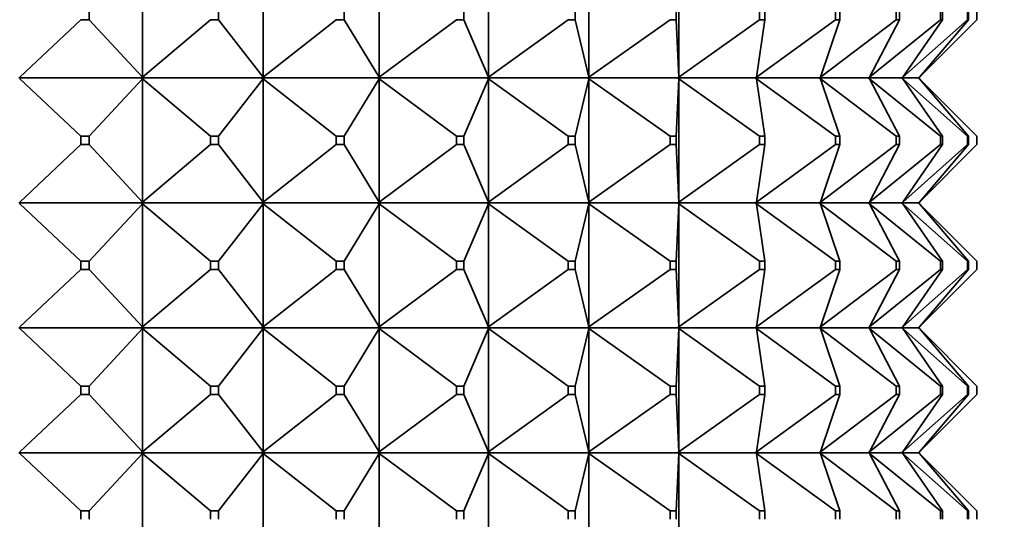
# Model space of a CAD drawing. Units: millimetres. Extents: x 0 to 2434, y 0 to 2747.
# Drawn here: x 1232 to 1256, y 2569 to 2581 of the extents above; entities that cross this region are included whole.
import ezdxf
from ezdxf import colors
from ezdxf.entities.mleader import LeaderData, LeaderLine
from ezdxf.math import Vec2, Vec3

# ---------------------------------------------------------------- set-up
doc = ezdxf.new("R2010")
doc.units = ezdxf.units.MM
doc.layers.add('DV2_Défaut', color=7, linetype='Continuous')
doc.layers.add('Défaut', color=7, linetype='Continuous')

# ---------------------------------------------------------------- blocks, each defined once
blk = doc.blocks.new('_DOT')
at = {"color": 0}
blk.add_line((0, 0), (-1, 0), dxfattribs=at)
at = {"color": 0, "const_width": 0.333}
blk.add_lwpolyline([(-0.1665, 0, 1), (0.1665, 0, 1)], format="xyb", close=True, dxfattribs=at)
blk = doc.blocks.new('SE1')
at = {"layer": 'DV2_Défaut', "color": 7, "linetype": 'Continuous', "lineweight": 35}
for p, q in [((1235.421, 2579.363), (1235.421, 2582.321)), ((1238.317, 2579.363), (1238.317, 2582.321)), ((1241.104, 2579.363), (1241.104, 2582.321)), ((1243.731, 2579.363), (1243.731, 2582.321)), ((1246.147, 2579.363), (1246.147, 2582.321)), ((1248.309, 2579.363), (1248.309, 2582.321)), ((1234.14, 2580.742), (1234.14, 2580.942)), ((1237.248, 2580.742), (1237.248, 2580.942)), ((1240.267, 2580.742), (1240.267, 2580.942)), ((1243.141, 2580.742), (1243.141, 2580.942)), ((1245.816, 2580.742), (1245.816, 2580.942)), ((1248.242, 2580.742), (1248.242, 2580.942)), ((1250.249, 2580.942), (1250.249, 2580.742)), ((1250.375, 2580.742), (1250.375, 2580.942)), ((1252.07, 2580.942), (1252.07, 2580.742)), ((1252.174, 2580.742), (1252.174, 2580.942)), ((1253.526, 2580.942), (1253.526, 2580.742)), ((1253.606, 2580.742), (1253.606, 2580.942)), ((1254.59, 2580.942), (1254.59, 2580.742)), ((1254.644, 2580.742), (1254.644, 2580.942)), ((1255.243, 2580.942), (1255.243, 2580.742)), ((1255.27, 2580.742), (1255.27, 2580.942)), ((1255.47, 2580.942), (1255.47, 2580.742)), ((1232.47, 2579.363), (1233.94, 2580.742)), ((1233.94, 2580.742), (1234.14, 2580.742)), ((1234.14, 2580.742), (1235.421, 2579.363)), ((1235.421, 2579.363), (1237.052, 2580.742)), ((1237.052, 2580.742), (1237.248, 2580.742)), ((1237.248, 2580.742), (1238.317, 2579.363)), ((1238.317, 2579.363), (1240.078, 2580.742)), ((1240.078, 2580.742), (1240.267, 2580.742)), ((1240.267, 2580.742), (1241.104, 2579.363)), ((1241.104, 2579.363), (1242.963, 2580.742)), ((1242.963, 2580.742), (1243.141, 2580.742)), ((1243.141, 2580.742), (1243.731, 2579.363)), ((1243.731, 2579.363), (1245.652, 2580.742)), ((1245.652, 2580.742), (1245.816, 2580.742)), ((1245.816, 2580.742), (1246.147, 2579.363)), ((1246.147, 2579.363), (1248.096, 2580.742)), ((1248.096, 2580.742), (1248.242, 2580.742)), ((1248.242, 2580.742), (1248.309, 2579.363)), ((1248.309, 2579.363), (1250.249, 2580.742)), ((1250.175, 2579.363), (1252.07, 2580.742)), ((1250.375, 2580.742), (1250.175, 2579.363)), ((1250.249, 2580.742), (1250.375, 2580.742)), ((1251.712, 2579.363), (1253.526, 2580.742)), ((1252.174, 2580.742), (1251.712, 2579.363)), ((1252.07, 2580.742), (1252.174, 2580.742)), ((1252.891, 2579.363), (1254.59, 2580.742)), ((1253.606, 2580.742), (1252.891, 2579.363)), ((1253.526, 2580.742), (1253.606, 2580.742)), ((1253.689, 2579.363), (1255.243, 2580.742)), ((1254.644, 2580.742), (1253.689, 2579.363)), ((1254.091, 2579.363), (1255.47, 2580.742)), ((1255.27, 2580.742), (1254.091, 2579.363)), ((1254.59, 2580.742), (1254.644, 2580.742)), ((1255.243, 2580.742), (1255.27, 2580.742)), ((1235.396, 2579.342), (1232.448, 2579.342)), ((1232.47, 2579.321), (1233.94, 2577.942)), ((1234.14, 2577.942), (1235.421, 2579.321)), ((1235.396, 2579.345), (1235.421, 2579.363)), ((1235.396, 2579.342), (1235.421, 2579.363)), ((1235.396, 2579.342), (1235.396, 2579.345)), ((1235.396, 2579.342), (1235.396, 2579.345)), ((1235.396, 2579.342), (1235.396, 2579.339)), ((1238.289, 2579.342), (1235.396, 2579.342)), ((1235.396, 2579.342), (1235.421, 2579.321)), ((1235.396, 2579.342), (1235.396, 2579.339)), ((1235.396, 2579.339), (1235.421, 2579.321)), ((1235.421, 2579.321), (1237.052, 2577.942)), ((1235.421, 2579.321), (1235.421, 2576.363)), ((1237.248, 2577.942), (1238.317, 2579.321)), ((1238.289, 2579.342), (1238.29, 2579.345)), ((1238.289, 2579.342), (1238.29, 2579.339)), ((1238.29, 2579.345), (1238.317, 2579.363)), ((1238.29, 2579.342), (1238.317, 2579.363)), ((1238.29, 2579.342), (1238.29, 2579.345)), ((1241.075, 2579.342), (1238.29, 2579.342)), ((1238.29, 2579.342), (1238.317, 2579.321)), ((1238.29, 2579.342), (1238.29, 2579.339)), ((1238.29, 2579.339), (1238.317, 2579.321)), ((1238.317, 2579.321), (1240.078, 2577.942)), ((1238.317, 2579.321), (1238.317, 2576.363)), ((1240.267, 2577.942), (1241.104, 2579.321)), ((1241.075, 2579.342), (1241.076, 2579.345)), ((1241.075, 2579.342), (1241.076, 2579.339)), ((1241.076, 2579.345), (1241.104, 2579.363)), ((1241.076, 2579.342), (1241.104, 2579.363)), ((1241.076, 2579.342), (1241.076, 2579.345)), ((1243.699, 2579.342), (1241.076, 2579.342)), ((1241.076, 2579.342), (1241.104, 2579.321)), ((1241.076, 2579.342), (1241.076, 2579.339)), ((1241.076, 2579.339), (1241.104, 2579.321)), ((1241.104, 2579.321), (1242.963, 2577.942)), ((1241.104, 2579.321), (1241.104, 2576.363)), ((1243.141, 2577.942), (1243.731, 2579.321)), ((1243.699, 2579.342), (1243.701, 2579.345)), ((1243.699, 2579.342), (1243.701, 2579.339)), ((1243.701, 2579.345), (1243.731, 2579.363)), ((1243.701, 2579.342), (1243.731, 2579.363)), ((1243.701, 2579.342), (1243.701, 2579.345)), ((1246.115, 2579.342), (1243.701, 2579.342)), ((1243.701, 2579.342), (1243.731, 2579.321)), ((1243.701, 2579.342), (1243.701, 2579.339)), ((1243.701, 2579.339), (1243.731, 2579.321)), ((1243.731, 2579.321), (1245.652, 2577.942)), ((1243.731, 2579.321), (1243.731, 2576.363)), ((1245.816, 2577.942), (1246.147, 2579.321)), ((1246.115, 2579.342), (1246.117, 2579.345)), ((1246.115, 2579.342), (1246.117, 2579.339)), ((1246.117, 2579.345), (1246.147, 2579.363)), ((1246.117, 2579.342), (1246.147, 2579.363)), ((1246.117, 2579.342), (1246.117, 2579.345)), ((1248.277, 2579.342), (1246.117, 2579.342)), ((1246.117, 2579.342), (1246.147, 2579.321)), ((1246.117, 2579.342), (1246.117, 2579.339)), ((1246.117, 2579.339), (1246.147, 2579.321)), ((1246.147, 2579.321), (1248.096, 2577.942)), ((1246.147, 2579.321), (1246.147, 2576.363)), ((1248.242, 2577.942), (1248.309, 2579.321)), ((1248.277, 2579.342), (1248.279, 2579.345)), ((1248.277, 2579.342), (1248.279, 2579.339)), ((1248.279, 2579.345), (1248.309, 2579.363)), ((1248.279, 2579.342), (1248.309, 2579.363)), ((1248.279, 2579.342), (1248.279, 2579.345)), ((1250.144, 2579.342), (1248.279, 2579.342)), ((1248.279, 2579.342), (1248.309, 2579.321)), ((1248.279, 2579.342), (1248.279, 2579.339)), ((1248.279, 2579.339), (1248.309, 2579.321)), ((1248.309, 2579.321), (1250.249, 2577.942)), ((1248.309, 2579.321), (1248.309, 2576.363)), ((1250.144, 2579.342), (1250.146, 2579.345)), ((1250.144, 2579.342), (1250.146, 2579.339)), ((1250.146, 2579.345), (1250.175, 2579.363)), ((1250.146, 2579.342), (1250.175, 2579.363)), ((1250.146, 2579.342), (1250.146, 2579.345)), ((1251.682, 2579.342), (1250.146, 2579.342)), ((1250.146, 2579.342), (1250.175, 2579.321)), ((1250.146, 2579.342), (1250.146, 2579.339)), ((1250.146, 2579.339), (1250.175, 2579.321)), ((1250.175, 2579.321), (1252.07, 2577.942)), ((1250.375, 2577.942), (1250.175, 2579.321)), ((1251.682, 2579.342), (1251.685, 2579.345)), ((1251.682, 2579.342), (1251.685, 2579.339)), ((1251.685, 2579.345), (1251.712, 2579.363)), ((1251.685, 2579.342), (1251.712, 2579.363)), ((1251.685, 2579.342), (1251.685, 2579.345)), ((1252.862, 2579.342), (1251.685, 2579.342)), ((1251.685, 2579.342), (1251.712, 2579.321)), ((1251.685, 2579.342), (1251.685, 2579.339)), ((1251.685, 2579.339), (1251.712, 2579.321)), ((1251.712, 2579.321), (1253.526, 2577.942)), ((1252.174, 2577.942), (1251.712, 2579.321)), ((1252.862, 2579.342), (1252.865, 2579.345)), ((1252.862, 2579.342), (1252.865, 2579.339)), ((1252.865, 2579.345), (1252.891, 2579.363)), ((1252.865, 2579.342), (1252.891, 2579.363)), ((1252.865, 2579.342), (1252.865, 2579.345)), ((1253.662, 2579.342), (1252.865, 2579.342)), ((1252.865, 2579.342), (1252.891, 2579.321)), ((1252.865, 2579.342), (1252.865, 2579.339)), ((1252.865, 2579.339), (1252.891, 2579.321)), ((1252.891, 2579.321), (1254.59, 2577.942)), ((1253.606, 2577.942), (1252.891, 2579.321)), ((1253.662, 2579.342), (1253.665, 2579.345)), ((1253.662, 2579.342), (1253.665, 2579.339)), ((1253.665, 2579.345), (1253.689, 2579.363)), ((1253.665, 2579.342), (1253.689, 2579.363)), ((1253.665, 2579.342), (1253.665, 2579.345)), ((1254.067, 2579.342), (1253.665, 2579.342)), ((1253.665, 2579.342), (1253.689, 2579.321)), ((1253.665, 2579.342), (1253.665, 2579.339)), ((1253.665, 2579.339), (1253.689, 2579.321)), ((1253.689, 2579.321), (1255.243, 2577.942)), ((1254.644, 2577.942), (1253.689, 2579.321)), ((1254.067, 2579.342), (1254.07, 2579.345)), ((1254.067, 2579.342), (1254.07, 2579.339)), ((1254.07, 2579.345), (1254.091, 2579.363)), ((1254.07, 2579.342), (1254.091, 2579.363)), ((1254.07, 2579.342), (1254.07, 2579.345)), ((1254.07, 2579.342), (1254.091, 2579.321)), ((1254.07, 2579.342), (1254.07, 2579.339)), ((1254.07, 2579.339), (1254.091, 2579.321)), ((1254.073, 2579.342), (1254.091, 2579.363)), ((1254.073, 2579.342), (1254.073, 2579.345)), ((1254.073, 2579.342), (1254.091, 2579.321)), ((1254.073, 2579.342), (1254.073, 2579.339)), ((1254.091, 2579.321), (1255.47, 2577.942)), ((1255.27, 2577.942), (1254.091, 2579.321)), ((1233.94, 2577.942), (1234.14, 2577.942)), ((1233.94, 2577.742), (1233.94, 2577.942)), ((1234.14, 2577.942), (1234.14, 2577.742)), ((1237.052, 2577.942), (1237.248, 2577.942)), ((1237.052, 2577.742), (1237.052, 2577.942)), ((1237.248, 2577.942), (1237.248, 2577.742)), ((1240.078, 2577.942), (1240.267, 2577.942)), ((1240.078, 2577.742), (1240.078, 2577.942)), ((1240.267, 2577.942), (1240.267, 2577.742)), ((1242.963, 2577.942), (1243.141, 2577.942)), ((1242.963, 2577.742), (1242.963, 2577.942)), ((1243.141, 2577.942), (1243.141, 2577.742)), ((1245.652, 2577.942), (1245.816, 2577.942)), ((1245.652, 2577.742), (1245.652, 2577.942)), ((1245.816, 2577.942), (1245.816, 2577.742)), ((1248.096, 2577.942), (1248.242, 2577.942)), ((1248.096, 2577.742), (1248.096, 2577.942)), ((1248.242, 2577.942), (1248.242, 2577.742)), ((1250.249, 2577.942), (1250.375, 2577.942)), ((1250.249, 2577.742), (1250.249, 2577.942)), ((1250.375, 2577.942), (1250.375, 2577.742)), ((1252.07, 2577.942), (1252.174, 2577.942)), ((1252.07, 2577.742), (1252.07, 2577.942)), ((1252.174, 2577.942), (1252.174, 2577.742)), ((1253.526, 2577.942), (1253.606, 2577.942)), ((1253.526, 2577.742), (1253.526, 2577.942)), ((1253.606, 2577.942), (1253.606, 2577.742)), ((1254.59, 2577.942), (1254.644, 2577.942)), ((1254.59, 2577.742), (1254.59, 2577.942)), ((1254.644, 2577.942), (1254.644, 2577.742)), ((1255.243, 2577.942), (1255.27, 2577.942)), ((1255.243, 2577.742), (1255.243, 2577.942)), ((1255.27, 2577.942), (1255.27, 2577.742)), ((1255.47, 2577.742), (1255.47, 2577.942)), ((1232.47, 2576.363), (1233.94, 2577.742)), ((1234.14, 2577.742), (1233.94, 2577.742)), ((1234.14, 2577.742), (1235.421, 2576.363)), ((1235.421, 2576.363), (1237.052, 2577.742)), ((1237.248, 2577.742), (1237.052, 2577.742)), ((1237.248, 2577.742), (1238.317, 2576.363)), ((1238.317, 2576.363), (1240.078, 2577.742)), ((1240.267, 2577.742), (1240.078, 2577.742)), ((1240.267, 2577.742), (1241.104, 2576.363)), ((1241.104, 2576.363), (1242.963, 2577.742)), ((1243.141, 2577.742), (1242.963, 2577.742)), ((1243.141, 2577.742), (1243.731, 2576.363)), ((1243.731, 2576.363), (1245.652, 2577.742)), ((1245.816, 2577.742), (1245.652, 2577.742)), ((1245.816, 2577.742), (1246.147, 2576.363)), ((1246.147, 2576.363), (1248.096, 2577.742)), ((1248.242, 2577.742), (1248.096, 2577.742)), ((1248.242, 2577.742), (1248.309, 2576.363)), ((1248.309, 2576.363), (1250.249, 2577.742)), ((1250.175, 2576.363), (1252.07, 2577.742)), ((1250.375, 2577.742), (1250.175, 2576.363)), ((1250.375, 2577.742), (1250.249, 2577.742)), ((1251.712, 2576.363), (1253.526, 2577.742)), ((1252.174, 2577.742), (1251.712, 2576.363)), ((1252.174, 2577.742), (1252.07, 2577.742)), ((1252.891, 2576.363), (1254.59, 2577.742)), ((1253.606, 2577.742), (1252.891, 2576.363)), ((1253.606, 2577.742), (1253.526, 2577.742)), ((1253.689, 2576.363), (1255.243, 2577.742)), ((1254.644, 2577.742), (1253.689, 2576.363)), ((1254.091, 2576.363), (1255.47, 2577.742)), ((1255.27, 2577.742), (1254.091, 2576.363)), ((1254.644, 2577.742), (1254.59, 2577.742)), ((1255.27, 2577.742), (1255.243, 2577.742)), ((1232.448, 2576.342), (1235.396, 2576.342)), ((1232.47, 2576.321), (1233.94, 2574.942)), ((1234.14, 2574.942), (1235.421, 2576.321)), ((1235.421, 2576.363), (1235.396, 2576.345)), ((1235.396, 2576.342), (1235.421, 2576.363)), ((1235.396, 2576.345), (1235.396, 2576.342)), ((1235.396, 2576.345), (1235.396, 2576.342)), ((1235.396, 2576.342), (1235.421, 2576.321)), ((1235.396, 2576.339), (1235.396, 2576.342)), ((1235.396, 2576.339), (1235.396, 2576.342)), ((1235.396, 2576.342), (1238.289, 2576.342)), ((1235.421, 2576.321), (1235.396, 2576.339)), ((1235.421, 2576.321), (1237.052, 2574.942)), ((1235.421, 2573.363), (1235.421, 2576.321)), ((1237.248, 2574.942), (1238.317, 2576.321)), ((1238.29, 2576.345), (1238.289, 2576.342)), ((1238.29, 2576.339), (1238.289, 2576.342)), ((1238.317, 2576.363), (1238.29, 2576.345)), ((1238.29, 2576.342), (1238.317, 2576.363)), ((1238.29, 2576.345), (1238.29, 2576.342)), ((1238.29, 2576.342), (1238.317, 2576.321)), ((1238.29, 2576.339), (1238.29, 2576.342)), ((1238.29, 2576.342), (1241.075, 2576.342)), ((1238.317, 2576.321), (1238.29, 2576.339)), ((1238.317, 2576.321), (1240.078, 2574.942)), ((1238.317, 2573.363), (1238.317, 2576.321)), ((1240.267, 2574.942), (1241.104, 2576.321)), ((1241.076, 2576.345), (1241.075, 2576.342)), ((1241.076, 2576.339), (1241.075, 2576.342)), ((1241.104, 2576.363), (1241.076, 2576.345)), ((1241.076, 2576.342), (1241.104, 2576.363)), ((1241.076, 2576.345), (1241.076, 2576.342)), ((1241.076, 2576.342), (1241.104, 2576.321)), ((1241.076, 2576.339), (1241.076, 2576.342)), ((1241.076, 2576.342), (1243.699, 2576.342)), ((1241.104, 2576.321), (1241.076, 2576.339)), ((1241.104, 2576.321), (1242.963, 2574.942)), ((1241.104, 2573.363), (1241.104, 2576.321)), ((1243.141, 2574.942), (1243.731, 2576.321)), ((1243.701, 2576.345), (1243.699, 2576.342)), ((1243.701, 2576.339), (1243.699, 2576.342)), ((1243.731, 2576.363), (1243.701, 2576.345)), ((1243.701, 2576.342), (1243.731, 2576.363)), ((1243.701, 2576.345), (1243.701, 2576.342)), ((1243.701, 2576.342), (1243.731, 2576.321)), ((1243.701, 2576.339), (1243.701, 2576.342)), ((1243.701, 2576.342), (1246.115, 2576.342)), ((1243.731, 2576.321), (1243.701, 2576.339)), ((1243.731, 2576.321), (1245.652, 2574.942)), ((1243.731, 2573.363), (1243.731, 2576.321)), ((1245.816, 2574.942), (1246.147, 2576.321)), ((1246.117, 2576.345), (1246.115, 2576.342)), ((1246.117, 2576.339), (1246.115, 2576.342)), ((1246.147, 2576.363), (1246.117, 2576.345)), ((1246.117, 2576.342), (1246.147, 2576.363)), ((1246.117, 2576.345), (1246.117, 2576.342)), ((1246.117, 2576.342), (1246.147, 2576.321)), ((1246.117, 2576.339), (1246.117, 2576.342)), ((1246.117, 2576.342), (1248.277, 2576.342)), ((1246.147, 2576.321), (1246.117, 2576.339)), ((1246.147, 2576.321), (1248.096, 2574.942)), ((1246.147, 2573.363), (1246.147, 2576.321)), ((1248.242, 2574.942), (1248.309, 2576.321)), ((1248.279, 2576.345), (1248.277, 2576.342)), ((1248.279, 2576.339), (1248.277, 2576.342)), ((1248.309, 2576.363), (1248.279, 2576.345)), ((1248.279, 2576.342), (1248.309, 2576.363)), ((1248.279, 2576.345), (1248.279, 2576.342)), ((1248.279, 2576.342), (1248.309, 2576.321)), ((1248.279, 2576.339), (1248.279, 2576.342)), ((1248.279, 2576.342), (1250.144, 2576.342)), ((1248.309, 2576.321), (1248.279, 2576.339)), ((1248.309, 2576.321), (1250.249, 2574.942)), ((1248.309, 2573.363), (1248.309, 2576.321)), ((1250.146, 2576.345), (1250.144, 2576.342)), ((1250.146, 2576.339), (1250.144, 2576.342)), ((1250.175, 2576.363), (1250.146, 2576.345)), ((1250.146, 2576.342), (1250.175, 2576.363)), ((1250.146, 2576.345), (1250.146, 2576.342)), ((1250.146, 2576.342), (1250.175, 2576.321)), ((1250.146, 2576.339), (1250.146, 2576.342)), ((1250.146, 2576.342), (1251.682, 2576.342)), ((1250.175, 2576.321), (1250.146, 2576.339)), ((1250.175, 2576.321), (1252.07, 2574.942)), ((1250.375, 2574.942), (1250.175, 2576.321)), ((1251.685, 2576.345), (1251.682, 2576.342)), ((1251.685, 2576.339), (1251.682, 2576.342)), ((1251.712, 2576.363), (1251.685, 2576.345)), ((1251.685, 2576.342), (1251.712, 2576.363)), ((1251.685, 2576.345), (1251.685, 2576.342)), ((1251.685, 2576.342), (1251.712, 2576.321)), ((1251.685, 2576.339), (1251.685, 2576.342)), ((1251.685, 2576.342), (1252.862, 2576.342)), ((1251.712, 2576.321), (1251.685, 2576.339)), ((1251.712, 2576.321), (1253.526, 2574.942)), ((1252.174, 2574.942), (1251.712, 2576.321)), ((1252.865, 2576.345), (1252.862, 2576.342)), ((1252.865, 2576.339), (1252.862, 2576.342)), ((1252.891, 2576.363), (1252.865, 2576.345)), ((1252.865, 2576.342), (1252.891, 2576.363)), ((1252.865, 2576.345), (1252.865, 2576.342)), ((1252.865, 2576.342), (1252.891, 2576.321)), ((1252.865, 2576.339), (1252.865, 2576.342)), ((1252.865, 2576.342), (1253.662, 2576.342)), ((1252.891, 2576.321), (1252.865, 2576.339)), ((1252.891, 2576.321), (1254.59, 2574.942)), ((1253.606, 2574.942), (1252.891, 2576.321)), ((1253.665, 2576.345), (1253.662, 2576.342)), ((1253.665, 2576.339), (1253.662, 2576.342)), ((1253.689, 2576.363), (1253.665, 2576.345)), ((1253.665, 2576.342), (1253.689, 2576.363)), ((1253.665, 2576.345), (1253.665, 2576.342)), ((1253.665, 2576.342), (1253.689, 2576.321)), ((1253.665, 2576.339), (1253.665, 2576.342)), ((1253.665, 2576.342), (1254.067, 2576.342)), ((1253.689, 2576.321), (1253.665, 2576.339)), ((1253.689, 2576.321), (1255.243, 2574.942)), ((1254.644, 2574.942), (1253.689, 2576.321)), ((1254.07, 2576.345), (1254.067, 2576.342)), ((1254.07, 2576.339), (1254.067, 2576.342)), ((1254.091, 2576.363), (1254.07, 2576.345)), ((1254.07, 2576.342), (1254.091, 2576.363)), ((1254.07, 2576.345), (1254.07, 2576.342)), ((1254.07, 2576.342), (1254.091, 2576.321)), ((1254.07, 2576.339), (1254.07, 2576.342)), ((1254.091, 2576.321), (1254.07, 2576.339)), ((1254.073, 2576.342), (1254.091, 2576.363)), ((1254.073, 2576.345), (1254.073, 2576.342)), ((1254.073, 2576.342), (1254.091, 2576.321)), ((1254.073, 2576.339), (1254.073, 2576.342)), ((1254.091, 2576.321), (1255.47, 2574.942)), ((1255.27, 2574.942), (1254.091, 2576.321)), ((1234.14, 2574.942), (1233.94, 2574.942)), ((1233.94, 2574.942), (1233.94, 2574.742)), ((1234.14, 2574.742), (1234.14, 2574.942)), ((1237.248, 2574.942), (1237.052, 2574.942)), ((1237.052, 2574.942), (1237.052, 2574.742)), ((1237.248, 2574.742), (1237.248, 2574.942)), ((1240.267, 2574.942), (1240.078, 2574.942)), ((1240.078, 2574.942), (1240.078, 2574.742)), ((1240.267, 2574.742), (1240.267, 2574.942)), ((1243.141, 2574.942), (1242.963, 2574.942)), ((1242.963, 2574.942), (1242.963, 2574.742)), ((1243.141, 2574.742), (1243.141, 2574.942)), ((1245.816, 2574.942), (1245.652, 2574.942)), ((1245.652, 2574.942), (1245.652, 2574.742)), ((1245.816, 2574.742), (1245.816, 2574.942)), ((1248.242, 2574.942), (1248.096, 2574.942)), ((1248.096, 2574.942), (1248.096, 2574.742)), ((1248.242, 2574.742), (1248.242, 2574.942)), ((1250.375, 2574.942), (1250.249, 2574.942)), ((1250.249, 2574.942), (1250.249, 2574.742)), ((1250.375, 2574.742), (1250.375, 2574.942)), ((1252.174, 2574.942), (1252.07, 2574.942)), ((1252.07, 2574.942), (1252.07, 2574.742)), ((1252.174, 2574.742), (1252.174, 2574.942)), ((1253.606, 2574.942), (1253.526, 2574.942)), ((1253.526, 2574.942), (1253.526, 2574.742)), ((1253.606, 2574.742), (1253.606, 2574.942)), ((1254.644, 2574.942), (1254.59, 2574.942)), ((1254.59, 2574.942), (1254.59, 2574.742)), ((1254.644, 2574.742), (1254.644, 2574.942)), ((1255.27, 2574.942), (1255.243, 2574.942)), ((1255.243, 2574.942), (1255.243, 2574.742)), ((1255.27, 2574.742), (1255.27, 2574.942)), ((1255.47, 2574.942), (1255.47, 2574.742)), ((1232.47, 2573.363), (1233.94, 2574.742)), ((1233.94, 2574.742), (1234.14, 2574.742)), ((1234.14, 2574.742), (1235.421, 2573.363)), ((1235.421, 2573.363), (1237.052, 2574.742)), ((1237.052, 2574.742), (1237.248, 2574.742)), ((1237.248, 2574.742), (1238.317, 2573.363)), ((1238.317, 2573.363), (1240.078, 2574.742)), ((1240.078, 2574.742), (1240.267, 2574.742)), ((1240.267, 2574.742), (1241.104, 2573.363)), ((1241.104, 2573.363), (1242.963, 2574.742)), ((1242.963, 2574.742), (1243.141, 2574.742)), ((1243.141, 2574.742), (1243.731, 2573.363)), ((1243.731, 2573.363), (1245.652, 2574.742)), ((1245.652, 2574.742), (1245.816, 2574.742)), ((1245.816, 2574.742), (1246.147, 2573.363)), ((1246.147, 2573.363), (1248.096, 2574.742)), ((1248.096, 2574.742), (1248.242, 2574.742)), ((1248.242, 2574.742), (1248.309, 2573.363)), ((1248.309, 2573.363), (1250.249, 2574.742)), ((1250.175, 2573.363), (1252.07, 2574.742)), ((1250.375, 2574.742), (1250.175, 2573.363)), ((1250.249, 2574.742), (1250.375, 2574.742)), ((1251.712, 2573.363), (1253.526, 2574.742)), ((1252.174, 2574.742), (1251.712, 2573.363)), ((1252.07, 2574.742), (1252.174, 2574.742)), ((1252.891, 2573.363), (1254.59, 2574.742)), ((1253.606, 2574.742), (1252.891, 2573.363)), ((1253.526, 2574.742), (1253.606, 2574.742)), ((1253.689, 2573.363), (1255.243, 2574.742)), ((1254.644, 2574.742), (1253.689, 2573.363)), ((1254.091, 2573.363), (1255.47, 2574.742)), ((1255.27, 2574.742), (1254.091, 2573.363)), ((1254.59, 2574.742), (1254.644, 2574.742)), ((1255.243, 2574.742), (1255.27, 2574.742)), ((1235.396, 2573.345), (1235.421, 2573.363)), ((1235.396, 2573.342), (1235.421, 2573.363)), ((1238.29, 2573.345), (1238.317, 2573.363)), ((1238.29, 2573.342), (1238.317, 2573.363)), ((1241.076, 2573.345), (1241.104, 2573.363)), ((1241.076, 2573.342), (1241.104, 2573.363)), ((1243.701, 2573.345), (1243.731, 2573.363)), ((1243.701, 2573.342), (1243.731, 2573.363)), ((1246.117, 2573.345), (1246.147, 2573.363)), ((1246.117, 2573.342), (1246.147, 2573.363)), ((1248.279, 2573.345), (1248.309, 2573.363)), ((1248.279, 2573.342), (1248.309, 2573.363)), ((1250.146, 2573.345), (1250.175, 2573.363)), ((1250.146, 2573.342), (1250.175, 2573.363)), ((1251.685, 2573.345), (1251.712, 2573.363)), ((1251.685, 2573.342), (1251.712, 2573.363)), ((1252.865, 2573.345), (1252.891, 2573.363)), ((1252.865, 2573.342), (1252.891, 2573.363)), ((1253.665, 2573.345), (1253.689, 2573.363)), ((1253.665, 2573.342), (1253.689, 2573.363)), ((1254.07, 2573.345), (1254.091, 2573.363)), ((1254.07, 2573.342), (1254.091, 2573.363)), ((1254.073, 2573.342), (1254.091, 2573.363)), ((1235.396, 2573.342), (1232.448, 2573.342)), ((1232.47, 2573.321), (1233.94, 2571.942)), ((1235.421, 2573.321), (1234.14, 2571.942)), ((1235.396, 2573.342), (1235.396, 2573.345)), ((1235.396, 2573.342), (1235.396, 2573.345)), ((1238.289, 2573.342), (1235.396, 2573.342)), ((1235.396, 2573.342), (1235.421, 2573.321)), ((1235.396, 2573.342), (1235.396, 2573.339)), ((1235.396, 2573.339), (1235.396, 2573.342)), ((1235.421, 2573.321), (1235.396, 2573.339)), ((1235.421, 2573.321), (1237.052, 2571.942)), ((1235.421, 2570.363), (1235.421, 2573.321)), ((1238.317, 2573.321), (1237.248, 2571.942)), ((1238.289, 2573.342), (1238.29, 2573.345)), ((1238.289, 2573.342), (1238.29, 2573.339)), ((1238.29, 2573.342), (1238.29, 2573.345)), ((1241.075, 2573.342), (1238.29, 2573.342)), ((1238.29, 2573.342), (1238.317, 2573.321)), ((1238.29, 2573.339), (1238.29, 2573.342)), ((1238.317, 2573.321), (1238.29, 2573.339)), ((1238.317, 2573.321), (1240.078, 2571.942)), ((1238.317, 2570.363), (1238.317, 2573.321)), ((1241.104, 2573.321), (1240.267, 2571.942)), ((1241.075, 2573.342), (1241.076, 2573.345)), ((1241.075, 2573.342), (1241.076, 2573.339)), ((1241.076, 2573.342), (1241.076, 2573.345)), ((1243.699, 2573.342), (1241.076, 2573.342)), ((1241.076, 2573.342), (1241.104, 2573.321)), ((1241.076, 2573.339), (1241.076, 2573.342)), ((1241.104, 2573.321), (1241.076, 2573.339)), ((1241.104, 2573.321), (1242.963, 2571.942)), ((1241.104, 2570.363), (1241.104, 2573.321)), ((1243.731, 2573.321), (1243.141, 2571.942)), ((1243.699, 2573.342), (1243.701, 2573.345)), ((1243.699, 2573.342), (1243.701, 2573.339)), ((1243.701, 2573.342), (1243.701, 2573.345)), ((1246.115, 2573.342), (1243.701, 2573.342)), ((1243.701, 2573.342), (1243.731, 2573.321)), ((1243.701, 2573.339), (1243.701, 2573.342)), ((1243.731, 2573.321), (1243.701, 2573.339)), ((1243.731, 2573.321), (1245.652, 2571.942)), ((1243.731, 2570.363), (1243.731, 2573.321)), ((1246.147, 2573.321), (1245.816, 2571.942)), ((1246.115, 2573.342), (1246.117, 2573.345)), ((1246.115, 2573.342), (1246.117, 2573.339)), ((1246.117, 2573.342), (1246.117, 2573.345)), ((1248.277, 2573.342), (1246.117, 2573.342)), ((1246.117, 2573.342), (1246.147, 2573.321)), ((1246.117, 2573.339), (1246.117, 2573.342)), ((1246.147, 2573.321), (1246.117, 2573.339)), ((1246.147, 2573.321), (1248.096, 2571.942)), ((1246.147, 2570.363), (1246.147, 2573.321)), ((1248.309, 2573.321), (1248.242, 2571.942)), ((1248.277, 2573.342), (1248.279, 2573.345)), ((1248.277, 2573.342), (1248.279, 2573.339)), ((1248.279, 2573.342), (1248.279, 2573.345)), ((1250.144, 2573.342), (1248.279, 2573.342)), ((1248.279, 2573.342), (1248.309, 2573.321)), ((1248.279, 2573.339), (1248.279, 2573.342)), ((1248.309, 2573.321), (1248.279, 2573.339)), ((1248.309, 2573.321), (1250.249, 2571.942)), ((1248.309, 2570.363), (1248.309, 2573.321)), ((1250.144, 2573.342), (1250.146, 2573.345)), ((1250.144, 2573.342), (1250.146, 2573.339)), ((1250.146, 2573.342), (1250.146, 2573.345)), ((1251.682, 2573.342), (1250.146, 2573.342)), ((1250.146, 2573.342), (1250.175, 2573.321)), ((1250.146, 2573.339), (1250.146, 2573.342)), ((1250.175, 2573.321), (1250.146, 2573.339)), ((1250.175, 2573.321), (1252.07, 2571.942)), ((1250.175, 2573.321), (1250.375, 2571.942)), ((1251.682, 2573.342), (1251.685, 2573.345)), ((1251.682, 2573.342), (1251.685, 2573.339)), ((1251.685, 2573.342), (1251.685, 2573.345)), ((1252.862, 2573.342), (1251.685, 2573.342)), ((1251.685, 2573.342), (1251.712, 2573.321)), ((1251.685, 2573.339), (1251.685, 2573.342)), ((1251.712, 2573.321), (1251.685, 2573.339)), ((1251.712, 2573.321), (1253.526, 2571.942)), ((1251.712, 2573.321), (1252.174, 2571.942)), ((1252.862, 2573.342), (1252.865, 2573.345)), ((1252.862, 2573.342), (1252.865, 2573.339)), ((1252.865, 2573.342), (1252.865, 2573.345)), ((1253.662, 2573.342), (1252.865, 2573.342)), ((1252.865, 2573.342), (1252.891, 2573.321)), ((1252.865, 2573.339), (1252.865, 2573.342)), ((1252.891, 2573.321), (1252.865, 2573.339)), ((1252.891, 2573.321), (1254.59, 2571.942)), ((1252.891, 2573.321), (1253.606, 2571.942)), ((1253.662, 2573.342), (1253.665, 2573.345)), ((1253.662, 2573.342), (1253.665, 2573.339)), ((1253.665, 2573.342), (1253.665, 2573.345)), ((1254.067, 2573.342), (1253.665, 2573.342)), ((1253.665, 2573.342), (1253.689, 2573.321)), ((1253.665, 2573.339), (1253.665, 2573.342)), ((1253.689, 2573.321), (1253.665, 2573.339)), ((1253.689, 2573.321), (1255.243, 2571.942)), ((1253.689, 2573.321), (1254.644, 2571.942)), ((1254.067, 2573.342), (1254.07, 2573.345)), ((1254.067, 2573.342), (1254.07, 2573.339)), ((1254.07, 2573.342), (1254.07, 2573.345)), ((1254.07, 2573.342), (1254.091, 2573.321)), ((1254.07, 2573.339), (1254.07, 2573.342)), ((1254.091, 2573.321), (1254.07, 2573.339)), ((1254.073, 2573.342), (1254.073, 2573.345)), ((1254.073, 2573.342), (1254.091, 2573.321)), ((1254.073, 2573.339), (1254.073, 2573.342)), ((1254.091, 2573.321), (1255.47, 2571.942)), ((1254.091, 2573.321), (1255.27, 2571.942)), ((1234.14, 2571.942), (1233.94, 2571.942)), ((1233.94, 2571.942), (1233.94, 2571.742)), ((1234.14, 2571.742), (1234.14, 2571.942)), ((1237.248, 2571.942), (1237.052, 2571.942)), ((1237.052, 2571.942), (1237.052, 2571.742)), ((1237.248, 2571.742), (1237.248, 2571.942)), ((1240.267, 2571.942), (1240.078, 2571.942)), ((1240.078, 2571.942), (1240.078, 2571.742)), ((1240.267, 2571.742), (1240.267, 2571.942)), ((1243.141, 2571.942), (1242.963, 2571.942)), ((1242.963, 2571.942), (1242.963, 2571.742)), ((1243.141, 2571.742), (1243.141, 2571.942)), ((1245.816, 2571.942), (1245.652, 2571.942)), ((1245.652, 2571.942), (1245.652, 2571.742)), ((1245.816, 2571.742), (1245.816, 2571.942)), ((1248.242, 2571.942), (1248.096, 2571.942)), ((1248.096, 2571.942), (1248.096, 2571.742)), ((1248.242, 2571.742), (1248.242, 2571.942)), ((1250.375, 2571.942), (1250.249, 2571.942)), ((1250.249, 2571.942), (1250.249, 2571.742)), ((1250.375, 2571.742), (1250.375, 2571.942)), ((1252.174, 2571.942), (1252.07, 2571.942)), ((1252.07, 2571.942), (1252.07, 2571.742)), ((1252.174, 2571.742), (1252.174, 2571.942)), ((1253.606, 2571.942), (1253.526, 2571.942)), ((1253.526, 2571.942), (1253.526, 2571.742)), ((1253.606, 2571.742), (1253.606, 2571.942)), ((1254.644, 2571.942), (1254.59, 2571.942)), ((1254.59, 2571.942), (1254.59, 2571.742)), ((1254.644, 2571.742), (1254.644, 2571.942)), ((1255.27, 2571.942), (1255.243, 2571.942)), ((1255.243, 2571.942), (1255.243, 2571.742)), ((1255.27, 2571.742), (1255.27, 2571.942)), ((1255.47, 2571.942), (1255.47, 2571.742)), ((1233.94, 2571.742), (1232.47, 2570.363)), ((1233.94, 2571.742), (1234.14, 2571.742)), ((1234.14, 2571.742), (1235.421, 2570.363)), ((1237.052, 2571.742), (1235.421, 2570.363)), ((1237.052, 2571.742), (1237.248, 2571.742)), ((1237.248, 2571.742), (1238.317, 2570.363)), ((1240.078, 2571.742), (1238.317, 2570.363)), ((1240.078, 2571.742), (1240.267, 2571.742)), ((1240.267, 2571.742), (1241.104, 2570.363)), ((1242.963, 2571.742), (1241.104, 2570.363)), ((1242.963, 2571.742), (1243.141, 2571.742)), ((1243.141, 2571.742), (1243.731, 2570.363)), ((1245.652, 2571.742), (1243.731, 2570.363)), ((1245.652, 2571.742), (1245.816, 2571.742)), ((1245.816, 2571.742), (1246.147, 2570.363)), ((1248.096, 2571.742), (1246.147, 2570.363)), ((1248.096, 2571.742), (1248.242, 2571.742)), ((1248.242, 2571.742), (1248.309, 2570.363)), ((1250.249, 2571.742), (1248.309, 2570.363)), ((1252.07, 2571.742), (1250.175, 2570.363)), ((1250.375, 2571.742), (1250.175, 2570.363)), ((1250.249, 2571.742), (1250.375, 2571.742)), ((1253.526, 2571.742), (1251.712, 2570.363)), ((1252.174, 2571.742), (1251.712, 2570.363)), ((1252.07, 2571.742), (1252.174, 2571.742)), ((1254.59, 2571.742), (1252.891, 2570.363)), ((1253.606, 2571.742), (1252.891, 2570.363)), ((1253.526, 2571.742), (1253.606, 2571.742)), ((1255.243, 2571.742), (1253.689, 2570.363)), ((1254.644, 2571.742), (1253.689, 2570.363)), ((1255.47, 2571.742), (1254.091, 2570.363)), ((1255.27, 2571.742), (1254.091, 2570.363)), ((1254.59, 2571.742), (1254.644, 2571.742)), ((1255.243, 2571.742), (1255.27, 2571.742)), ((1235.396, 2570.342), (1232.448, 2570.342)), ((1233.94, 2568.942), (1232.47, 2570.321)), ((1234.14, 2568.942), (1235.421, 2570.321)), ((1235.421, 2570.363), (1235.396, 2570.342)), ((1235.396, 2570.345), (1235.421, 2570.363)), ((1235.396, 2570.342), (1235.396, 2570.345)), ((1235.396, 2570.342), (1235.396, 2570.345)), ((1238.289, 2570.342), (1235.396, 2570.342)), ((1235.396, 2570.342), (1235.396, 2570.339)), ((1235.421, 2570.321), (1235.396, 2570.342)), ((1235.396, 2570.342), (1235.396, 2570.339)), ((1235.396, 2570.339), (1235.421, 2570.321)), ((1235.421, 2570.321), (1235.421, 2567.363)), ((1237.052, 2568.942), (1235.421, 2570.321)), ((1237.248, 2568.942), (1238.317, 2570.321)), ((1238.289, 2570.342), (1238.29, 2570.345)), ((1238.289, 2570.342), (1238.29, 2570.339)), ((1238.317, 2570.363), (1238.29, 2570.342)), ((1238.29, 2570.345), (1238.317, 2570.363)), ((1238.29, 2570.342), (1238.29, 2570.345)), ((1241.075, 2570.342), (1238.29, 2570.342)), ((1238.317, 2570.321), (1238.29, 2570.342)), ((1238.29, 2570.342), (1238.29, 2570.339)), ((1238.29, 2570.339), (1238.317, 2570.321)), ((1238.317, 2570.321), (1238.317, 2567.363)), ((1240.078, 2568.942), (1238.317, 2570.321)), ((1240.267, 2568.942), (1241.104, 2570.321)), ((1241.075, 2570.342), (1241.076, 2570.345)), ((1241.075, 2570.342), (1241.076, 2570.339)), ((1241.104, 2570.363), (1241.076, 2570.342)), ((1241.076, 2570.345), (1241.104, 2570.363)), ((1241.076, 2570.342), (1241.076, 2570.345)), ((1243.699, 2570.342), (1241.076, 2570.342)), ((1241.104, 2570.321), (1241.076, 2570.342)), ((1241.076, 2570.342), (1241.076, 2570.339)), ((1241.076, 2570.339), (1241.104, 2570.321)), ((1241.104, 2570.321), (1241.104, 2567.363)), ((1242.963, 2568.942), (1241.104, 2570.321)), ((1243.141, 2568.942), (1243.731, 2570.321)), ((1243.699, 2570.342), (1243.701, 2570.345)), ((1243.699, 2570.342), (1243.701, 2570.339)), ((1243.731, 2570.363), (1243.701, 2570.342)), ((1243.701, 2570.345), (1243.731, 2570.363)), ((1243.701, 2570.342), (1243.701, 2570.345)), ((1246.115, 2570.342), (1243.701, 2570.342)), ((1243.731, 2570.321), (1243.701, 2570.342)), ((1243.701, 2570.342), (1243.701, 2570.339)), ((1243.701, 2570.339), (1243.731, 2570.321)), ((1243.731, 2570.321), (1243.731, 2567.363)), ((1245.652, 2568.942), (1243.731, 2570.321)), ((1245.816, 2568.942), (1246.147, 2570.321)), ((1246.115, 2570.342), (1246.117, 2570.345)), ((1246.115, 2570.342), (1246.117, 2570.339)), ((1246.147, 2570.363), (1246.117, 2570.342)), ((1246.117, 2570.345), (1246.147, 2570.363)), ((1246.117, 2570.342), (1246.117, 2570.345)), ((1248.277, 2570.342), (1246.117, 2570.342)), ((1246.147, 2570.321), (1246.117, 2570.342)), ((1246.117, 2570.342), (1246.117, 2570.339)), ((1246.117, 2570.339), (1246.147, 2570.321)), ((1246.147, 2570.321), (1246.147, 2567.363)), ((1248.096, 2568.942), (1246.147, 2570.321)), ((1248.242, 2568.942), (1248.309, 2570.321)), ((1248.277, 2570.342), (1248.279, 2570.345)), ((1248.277, 2570.342), (1248.279, 2570.339)), ((1248.309, 2570.363), (1248.279, 2570.342)), ((1248.279, 2570.345), (1248.309, 2570.363)), ((1248.279, 2570.342), (1248.279, 2570.345)), ((1250.144, 2570.342), (1248.279, 2570.342)), ((1248.309, 2570.321), (1248.279, 2570.342)), ((1248.279, 2570.342), (1248.279, 2570.339)), ((1248.279, 2570.339), (1248.309, 2570.321)), ((1248.309, 2570.321), (1248.309, 2567.363)), ((1250.249, 2568.942), (1248.309, 2570.321)), ((1250.144, 2570.342), (1250.146, 2570.345)), ((1250.144, 2570.342), (1250.146, 2570.339)), ((1250.175, 2570.363), (1250.146, 2570.342)), ((1250.146, 2570.345), (1250.175, 2570.363)), ((1250.146, 2570.342), (1250.146, 2570.345)), ((1251.682, 2570.342), (1250.146, 2570.342)), ((1250.175, 2570.321), (1250.146, 2570.342)), ((1250.146, 2570.342), (1250.146, 2570.339)), ((1250.146, 2570.339), (1250.175, 2570.321)), ((1252.07, 2568.942), (1250.175, 2570.321)), ((1250.375, 2568.942), (1250.175, 2570.321)), ((1251.682, 2570.342), (1251.685, 2570.345)), ((1251.682, 2570.342), (1251.685, 2570.339)), ((1251.712, 2570.363), (1251.685, 2570.342)), ((1251.685, 2570.345), (1251.712, 2570.363)), ((1251.685, 2570.342), (1251.685, 2570.345)), ((1252.862, 2570.342), (1251.685, 2570.342)), ((1251.712, 2570.321), (1251.685, 2570.342)), ((1251.685, 2570.342), (1251.685, 2570.339)), ((1251.685, 2570.339), (1251.712, 2570.321)), ((1253.526, 2568.942), (1251.712, 2570.321)), ((1252.174, 2568.942), (1251.712, 2570.321)), ((1252.862, 2570.342), (1252.865, 2570.345)), ((1252.862, 2570.342), (1252.865, 2570.339)), ((1252.891, 2570.363), (1252.865, 2570.342)), ((1252.865, 2570.345), (1252.891, 2570.363)), ((1252.865, 2570.342), (1252.865, 2570.345)), ((1253.662, 2570.342), (1252.865, 2570.342)), ((1252.891, 2570.321), (1252.865, 2570.342)), ((1252.865, 2570.342), (1252.865, 2570.339)), ((1252.865, 2570.339), (1252.891, 2570.321)), ((1254.59, 2568.942), (1252.891, 2570.321)), ((1253.606, 2568.942), (1252.891, 2570.321)), ((1253.662, 2570.342), (1253.665, 2570.345)), ((1253.662, 2570.342), (1253.665, 2570.339)), ((1253.689, 2570.363), (1253.665, 2570.342)), ((1253.665, 2570.345), (1253.689, 2570.363)), ((1253.665, 2570.342), (1253.665, 2570.345)), ((1254.067, 2570.342), (1253.665, 2570.342)), ((1253.689, 2570.321), (1253.665, 2570.342)), ((1253.665, 2570.342), (1253.665, 2570.339)), ((1253.665, 2570.339), (1253.689, 2570.321)), ((1255.243, 2568.942), (1253.689, 2570.321)), ((1254.644, 2568.942), (1253.689, 2570.321)), ((1254.067, 2570.342), (1254.07, 2570.345)), ((1254.067, 2570.342), (1254.07, 2570.339)), ((1254.091, 2570.363), (1254.07, 2570.342)), ((1254.07, 2570.345), (1254.091, 2570.363)), ((1254.07, 2570.342), (1254.07, 2570.345)), ((1254.091, 2570.321), (1254.07, 2570.342)), ((1254.07, 2570.342), (1254.07, 2570.339)), ((1254.07, 2570.339), (1254.091, 2570.321)), ((1254.091, 2570.363), (1254.073, 2570.342)), ((1254.073, 2570.342), (1254.073, 2570.345)), ((1254.091, 2570.321), (1254.073, 2570.342)), ((1254.073, 2570.342), (1254.073, 2570.339)), ((1255.47, 2568.942), (1254.091, 2570.321)), ((1255.27, 2568.942), (1254.091, 2570.321)), ((1233.94, 2568.942), (1234.14, 2568.942)), ((1233.94, 2568.742), (1233.94, 2568.942)), ((1234.14, 2568.942), (1234.14, 2568.742)), ((1237.052, 2568.942), (1237.248, 2568.942)), ((1237.052, 2568.742), (1237.052, 2568.942)), ((1237.248, 2568.942), (1237.248, 2568.742)), ((1240.078, 2568.942), (1240.267, 2568.942)), ((1240.078, 2568.742), (1240.078, 2568.942)), ((1240.267, 2568.942), (1240.267, 2568.742)), ((1242.963, 2568.942), (1243.141, 2568.942)), ((1242.963, 2568.742), (1242.963, 2568.942)), ((1243.141, 2568.942), (1243.141, 2568.742)), ((1245.652, 2568.942), (1245.816, 2568.942)), ((1245.652, 2568.742), (1245.652, 2568.942)), ((1245.816, 2568.942), (1245.816, 2568.742)), ((1248.096, 2568.942), (1248.242, 2568.942)), ((1248.096, 2568.742), (1248.096, 2568.942)), ((1248.242, 2568.942), (1248.242, 2568.742)), ((1250.249, 2568.942), (1250.375, 2568.942)), ((1250.249, 2568.742), (1250.249, 2568.942)), ((1250.375, 2568.942), (1250.375, 2568.742)), ((1252.07, 2568.942), (1252.174, 2568.942)), ((1252.07, 2568.742), (1252.07, 2568.942)), ((1252.174, 2568.942), (1252.174, 2568.742)), ((1253.526, 2568.942), (1253.606, 2568.942)), ((1253.526, 2568.742), (1253.526, 2568.942)), ((1253.606, 2568.942), (1253.606, 2568.742)), ((1254.59, 2568.942), (1254.644, 2568.942)), ((1254.59, 2568.742), (1254.59, 2568.942)), ((1254.644, 2568.942), (1254.644, 2568.742)), ((1255.243, 2568.942), (1255.27, 2568.942)), ((1255.243, 2568.742), (1255.243, 2568.942)), ((1255.27, 2568.942), (1255.27, 2568.742)), ((1255.47, 2568.742), (1255.47, 2568.942))]:
    blk.add_line(p, q, dxfattribs=at)

msp = doc.modelspace()

# ---------------------------------------------------------------- block references
at = {"layer": 'Défaut'}
msp.add_blockref('SE1', (0, 0), dxfattribs=at)

# ---------------------------------------------------------------- leaders
at = {"layer": 'Défaut', "color": 7, "linetype": 'Continuous', "lineweight": 18}
ml = msp.add_multileader_mtext('Standard', dxfattribs=at)
ml.set_content('{\\pxsm0.9;\\fSolid Edge ISO|b1||i0||c0|p34;\\W1.;16/01/2020\\P}', color=256)
ml.set_leader_properties()
ml.set_arrow_properties(name='DOT')
ml.build(insert=Vec2(0, 0))
ml.multileader.update_dxf_attribs({"leader_type": 0, "dogleg_length": 0, "arrow_head_size": 12})
ctx = ml.context
ctx.base_point, ctx.char_height, ctx.arrow_head_size, ctx.landing_gap_size = Vec3(2346.946, 2737.216), 12, 12, 4.2
notes = []
notes.append((ctx, [(0, (0, 0, 0), (0, 0), (1, 0), 1, [])]))
ctx.mtext.insert = Vec3(2348.946, 2743.336)
for ctx, leaders in notes:
    for number, flags, end, landing, length, lines in leaders:
        leader = LeaderData()
        leader.index, (leader.has_last_leader_line, leader.has_dogleg_vector, leader.attachment_direction) = number, flags
        leader.last_leader_point, leader.dogleg_vector, leader.dogleg_length = Vec3(end), Vec3(landing), length
        for number, points, colour, breaks in lines:
            line = LeaderLine()
            line.index, line.vertices, line.color, line.breaks = number, Vec3.list(points), colors.encode_raw_color(colour), breaks
            leader.lines.append(line)
        ctx.leaders.append(leader)

doc.saveas('drawing.dxf')
